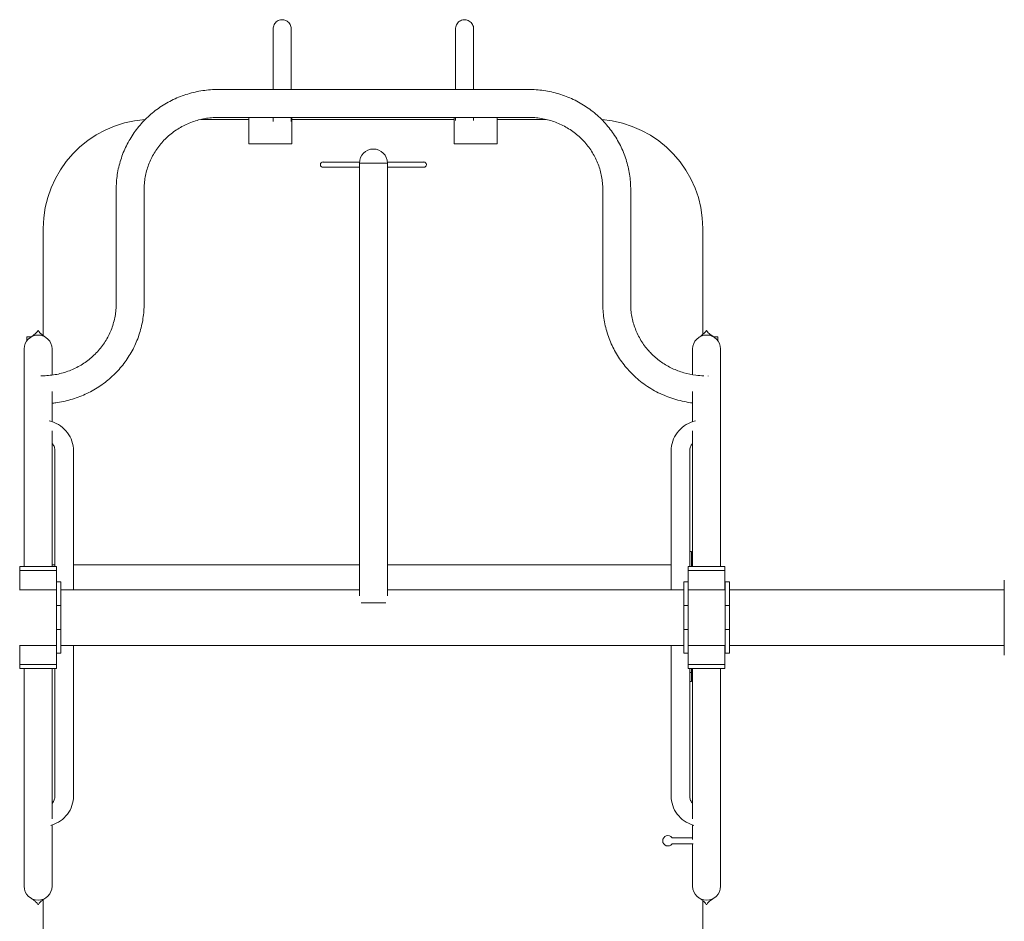
# Model space of a CAD drawing. Units: millimetres. Extents: x 67761.26 to 67771.21, y 32852.53 to 32859.24.
# Drawn here: x 67767.36 to 67768.7, y 32855.11 to 32856.34 of the extents above; entities that cross this region are included whole.
import ezdxf

# ---------------------------------------------------------------- set-up
doc = ezdxf.new("R2010")
doc.units = ezdxf.units.MM
doc.layers.add('top-VIS', color=7, linetype='Continuous', lineweight=20)

msp = doc.modelspace()

# ---------------------------------------------------------------- linework, layer by layer
at = {"layer": 'top-VIS'}
for p, q in [((67767.7011, 32856.3004), (67767.7011, 32856.2495)), ((67767.7256, 32856.3004), (67767.7256, 32856.2495)), ((67767.9501, 32856.2495), (67767.9501, 32856.3004)), ((67767.9746, 32856.2495), (67767.9746, 32856.3004)), ((67768.0499, 32856.2495), (67767.626, 32856.2495)), ((67768.0499, 32856.2114), (67767.626, 32856.2114)), ((67767.6681, 32856.211), (67767.6681, 32856.1755)), ((67767.6681, 32856.211), (67767.6743, 32856.211)), ((67767.6743, 32856.211), (67767.6743, 32856.2114)), ((67767.687, 32856.211), (67767.687, 32856.2114)), ((67767.687, 32856.211), (67767.7011, 32856.211)), ((67767.7011, 32856.2114), (67767.7011, 32856.2056)), ((67767.7256, 32856.2114), (67767.7256, 32856.2056)), ((67767.7256, 32856.211), (67767.7268, 32856.211)), ((67767.7268, 32856.1755), (67767.7268, 32856.211)), ((67767.9479, 32856.1755), (67767.9479, 32856.211)), ((67767.9479, 32856.211), (67767.9501, 32856.211)), ((67767.9501, 32856.2114), (67767.9501, 32856.207)), ((67767.9746, 32856.2114), (67767.9746, 32856.207)), ((67767.9746, 32856.211), (67767.9828, 32856.211)), ((67767.9828, 32856.211), (67767.9828, 32856.2114)), ((67767.9955, 32856.211), (67767.9955, 32856.2114)), ((67767.9955, 32856.211), (67768.0066, 32856.211)), ((67768.0066, 32856.211), (67768.0066, 32856.1755)), ((67767.6681, 32856.2087), (67767.6028, 32856.2087)), ((67767.9479, 32856.2087), (67767.7268, 32856.2087)), ((67768.0731, 32856.2087), (67768.0066, 32856.2087)), ((67767.6681, 32856.1755), (67767.7268, 32856.1755)), ((67768.0066, 32856.1755), (67767.9479, 32856.1755)), ((67767.7692, 32856.1505), (67767.7707, 32856.1505)), ((67767.7707, 32856.1505), (67767.8189, 32856.1505)), ((67767.857, 32856.1491), (67767.8189, 32856.1491)), ((67767.8189, 32856.1491), (67767.8189, 32855.5588)), ((67767.8569, 32856.1505), (67767.9052, 32856.1505)), ((67767.857, 32856.1491), (67767.857, 32855.5588)), ((67767.9052, 32856.1505), (67767.9066, 32856.1505)), ((67767.7707, 32856.1433), (67767.7692, 32856.1433)), ((67767.7707, 32856.1433), (67767.8189, 32856.1433)), ((67767.857, 32856.1433), (67767.9052, 32856.1433)), ((67767.9066, 32856.1433), (67767.9052, 32856.1433)), ((67767.4869, 32856.1133), (67767.4869, 32855.9571)), ((67767.525, 32856.1133), (67767.525, 32855.9571)), ((67768.1509, 32855.9571), (67768.1509, 32856.1133)), ((67768.189, 32855.9571), (67768.189, 32856.1133)), ((67767.3874, 32856.0597), (67767.3874, 32855.9138)), ((67768.2874, 32855.9152), (67768.2874, 32856.0597)), ((67767.3649, 32855.9118), (67767.3649, 32855.9065)), ((67767.3649, 32855.9118), (67767.3705, 32855.9118)), ((67768.308, 32855.9118), (67768.3024, 32855.9118)), ((67768.308, 32855.9118), (67768.308, 32855.9065)), ((67767.3614, 32855.6566), (67767.3614, 32855.8957)), ((67767.3994, 32855.8598), (67767.3994, 32855.8957)), ((67768.2735, 32855.8957), (67768.2735, 32855.8603)), ((67768.3115, 32855.8957), (67768.3115, 32855.6566)), ((67767.3994, 32855.7962), (67767.3994, 32855.8374)), ((67768.2735, 32855.8374), (67768.2735, 32855.7962)), ((67767.3994, 32855.6566), (67767.3994, 32855.7839)), ((67768.2735, 32855.7839), (67768.2735, 32855.6566)), ((67767.4033, 32855.5986), (67767.4033, 32855.7565)), ((67767.4287, 32855.5671), (67767.4287, 32855.7565)), ((67768.2442, 32855.7565), (67768.2442, 32855.5671)), ((67768.2696, 32855.7565), (67768.2696, 32855.5986)), ((67768.2718, 32855.6191), (67768.2696, 32855.6191)), ((67768.2718, 32855.6191), (67768.2718, 32855.6141)), ((67768.2718, 32855.6141), (67768.2718, 32855.5986)), ((67767.3553, 32855.5976), (67767.3553, 32855.5986)), ((67767.4053, 32855.5986), (67767.3553, 32855.5986)), ((67767.3553, 32855.5933), (67767.3553, 32855.5976)), ((67767.3553, 32855.5913), (67767.3553, 32855.5933)), ((67767.4053, 32855.5933), (67767.3553, 32855.5933)), ((67767.3994, 32855.6008), (67767.4033, 32855.6008)), ((67767.4053, 32855.5986), (67767.4053, 32855.5976)), ((67767.4053, 32855.5976), (67767.4053, 32855.5933)), ((67767.4053, 32855.5933), (67767.4053, 32855.5913)), ((67767.4287, 32855.6008), (67767.8189, 32855.6008)), ((67767.857, 32855.6008), (67768.2442, 32855.6008)), ((67768.2676, 32855.5986), (67768.2676, 32855.5976)), ((67768.3176, 32855.5986), (67768.2676, 32855.5986)), ((67768.2676, 32855.5976), (67768.2676, 32855.5933)), ((67768.2676, 32855.5933), (67768.2676, 32855.5913)), ((67768.3176, 32855.5933), (67768.2676, 32855.5933)), ((67768.2718, 32855.6008), (67768.2735, 32855.6008)), ((67768.3176, 32855.5976), (67768.3176, 32855.5986)), ((67768.3176, 32855.5933), (67768.3176, 32855.5976)), ((67768.3176, 32855.5913), (67768.3176, 32855.5933)), ((67767.3553, 32855.573), (67767.3553, 32855.5913)), ((67767.4053, 32855.5913), (67767.4053, 32855.573)), ((67768.2676, 32855.5913), (67768.2676, 32855.573)), ((67768.3176, 32855.573), (67768.3176, 32855.5913)), ((67768.6988, 32855.5802), (67768.6988, 32855.478)), ((67767.4055, 32855.5671), (67767.3552, 32855.5671)), ((67767.3553, 32855.5671), (67767.3553, 32855.573)), ((67767.4053, 32855.573), (67767.4053, 32855.5671)), ((67767.4055, 32855.5779), (67767.4055, 32855.5456)), ((67767.4115, 32855.5779), (67767.4055, 32855.5779)), ((67767.4115, 32855.5456), (67767.4115, 32855.5779)), ((67767.8189, 32855.5671), (67767.4115, 32855.5671)), ((67768.2614, 32855.5671), (67767.857, 32855.5671)), ((67768.2614, 32855.5456), (67768.2614, 32855.5779)), ((67768.2614, 32855.5779), (67768.2674, 32855.5779)), ((67768.2674, 32855.5779), (67768.2674, 32855.5456)), ((67768.3177, 32855.5671), (67768.2674, 32855.5671)), ((67768.2676, 32855.573), (67768.2676, 32855.5671)), ((67768.3176, 32855.5671), (67768.3176, 32855.573)), ((67768.3177, 32855.5779), (67768.3177, 32855.5456)), ((67768.3237, 32855.5779), (67768.3177, 32855.5779)), ((67768.3237, 32855.5456), (67768.3237, 32855.5779)), ((67768.6988, 32855.5671), (67768.3237, 32855.5671)), ((67767.4055, 32855.5456), (67767.4055, 32855.5126)), ((67767.4115, 32855.5456), (67767.4055, 32855.5456)), ((67767.4115, 32855.5126), (67767.4115, 32855.5456)), ((67767.821, 32855.5491), (67767.8549, 32855.5491)), ((67768.2614, 32855.5126), (67768.2614, 32855.5456)), ((67768.2614, 32855.5456), (67768.2674, 32855.5456)), ((67768.2674, 32855.5456), (67768.2674, 32855.5126)), ((67768.3177, 32855.5456), (67768.3177, 32855.5126)), ((67768.3237, 32855.5456), (67768.3177, 32855.5456)), ((67768.3237, 32855.5126), (67768.3237, 32855.5456)), ((67767.4055, 32855.5126), (67767.4055, 32855.4804)), ((67767.4115, 32855.5126), (67767.4055, 32855.5126)), ((67767.4115, 32855.4804), (67767.4115, 32855.5126)), ((67768.2614, 32855.4804), (67768.2614, 32855.5126)), ((67768.2614, 32855.5126), (67768.2674, 32855.5126)), ((67768.2674, 32855.5126), (67768.2674, 32855.4804)), ((67768.3177, 32855.5126), (67768.3177, 32855.4804)), ((67768.3237, 32855.5126), (67768.3177, 32855.5126)), ((67768.3237, 32855.4804), (67768.3237, 32855.5126)), ((67767.4055, 32855.4911), (67767.3552, 32855.4911)), ((67767.3553, 32855.4852), (67767.3553, 32855.4911)), ((67767.3553, 32855.4669), (67767.3553, 32855.4852)), ((67767.4053, 32855.4911), (67767.4053, 32855.4852)), ((67767.4053, 32855.4852), (67767.4053, 32855.4669)), ((67768.2614, 32855.4911), (67767.4115, 32855.4911)), ((67767.4287, 32855.2857), (67767.4287, 32855.4911)), ((67768.2442, 32855.4911), (67768.2442, 32855.2857)), ((67768.3177, 32855.4911), (67768.2674, 32855.4911)), ((67768.2676, 32855.4911), (67768.2676, 32855.4852)), ((67768.2676, 32855.4852), (67768.2676, 32855.4669)), ((67768.3176, 32855.4852), (67768.3176, 32855.4911)), ((67768.3176, 32855.4669), (67768.3176, 32855.4852)), ((67768.6988, 32855.4911), (67768.3237, 32855.4911)), ((67767.4115, 32855.4804), (67767.4055, 32855.4804)), ((67768.2614, 32855.4804), (67768.2674, 32855.4804)), ((67768.3237, 32855.4804), (67768.3177, 32855.4804)), ((67767.3553, 32855.4649), (67767.3553, 32855.4669)), ((67767.3553, 32855.4606), (67767.3553, 32855.4649)), ((67767.4053, 32855.4649), (67767.3553, 32855.4649)), ((67767.3553, 32855.4596), (67767.3553, 32855.4606)), ((67767.4053, 32855.4596), (67767.3553, 32855.4596)), ((67767.4033, 32855.2857), (67767.4033, 32855.4596)), ((67767.4053, 32855.4669), (67767.4053, 32855.4649)), ((67767.4053, 32855.4649), (67767.4053, 32855.4606)), ((67767.4053, 32855.4606), (67767.4053, 32855.4596)), ((67768.2676, 32855.4669), (67768.2676, 32855.4649)), ((67768.2676, 32855.4649), (67768.2676, 32855.4606)), ((67768.3176, 32855.4649), (67768.2676, 32855.4649)), ((67768.2676, 32855.4606), (67768.2676, 32855.4596)), ((67768.3176, 32855.4596), (67768.2676, 32855.4596)), ((67768.2696, 32855.4596), (67768.2696, 32855.2857)), ((67768.2718, 32855.4596), (67768.2718, 32855.4541)), ((67768.3176, 32855.4649), (67768.3176, 32855.4669)), ((67768.3176, 32855.4606), (67768.3176, 32855.4649)), ((67768.3176, 32855.4596), (67768.3176, 32855.4606)), ((67768.2718, 32855.4541), (67768.2696, 32855.4541)), ((67768.2718, 32855.4541), (67768.2718, 32855.4471)), ((67768.2718, 32855.4471), (67768.2718, 32855.4421)), ((67768.2718, 32855.4421), (67768.2696, 32855.4421)), ((67767.3614, 32855.1625), (67767.3614, 32855.4016)), ((67767.3994, 32855.2547), (67767.3994, 32855.4016)), ((67768.2735, 32855.4016), (67768.2735, 32855.2547)), ((67768.3115, 32855.4016), (67768.3115, 32855.1625)), ((67767.3994, 32855.1625), (67767.3994, 32855.246)), ((67768.2735, 32855.246), (67768.2735, 32855.2265)), ((67768.2735, 32855.2288), (67768.2455, 32855.2288)), ((67768.2743, 32855.2204), (67768.2455, 32855.2204)), ((67768.2735, 32855.2204), (67768.2735, 32855.1625)), ((67767.3874, 32855.1444), (67767.3874, 32855.0777)), ((67768.2874, 32855.0767), (67768.2874, 32855.143))]:
    msp.add_line(p, q, dxfattribs=at)
for centre, radius, start, end in [((67767.5364, 32856.0597), 0.149, 93.7936, 180), ((67768.1384, 32856.0597), 0.149, 0, 85.711), ((67767.8379, 32856.1491), 0.0191, 0, 180), ((67767.7692, 32856.1469), 0.00363, 90, 270), ((67767.9066, 32856.1469), 0.00363, 270, 90), ((67768.2398, 32855.2246), 0.00708, 36.5205, 323.4795)]:
    msp.add_arc(centre, radius, start, end, dxfattribs=at)
for centre, major_axis, ratio, start_param, end_param in [((67767.3804, 32855.9026), (0, 0.0181), 0.092731, 0, 0.181782), ((67767.3804, 32855.9026), (0, 0.0181), 0.092731, 6.101403, 6.283185), ((67768.2925, 32855.9026), (0, 0.0181), 0.092731, 0, 0.181788), ((67768.2925, 32855.9026), (0, 0.0181), 0.092731, 6.101398, 6.283185), ((67767.3804, 32855.8957), (-0.019, 0), 0.989577, 4.712389, 6.283185), ((67767.3804, 32855.8957), (-0.019, 0), 0.989577, 3.141593, 4.712389), ((67768.2925, 32855.8957), (0.019, 0), 0.989577, 1.570796, 3.141593), ((67768.2925, 32855.8957), (0.019, 0), 0.989577, 0, 1.570796), ((67768.2955, 32855.84), (0.0008, -0.019), 0.009511, 2.899903, 3.089541), ((67767.3804, 32855.1625), (-0.019, 0), 0.989577, 0, 1.570796), ((67767.3804, 32855.1625), (-0.019, 0), 0.989577, 1.570796, 3.141593), ((67768.2925, 32855.1625), (0.019, 0), 0.989577, 3.141593, 4.712389), ((67768.2925, 32855.1625), (0.019, 0), 0.989577, 4.712389, 6.283185), ((67767.3804, 32855.1556), (0, -0.0181), 0.092731, 6.101402, 6.283185), ((67767.3804, 32855.1556), (0, -0.0181), 0.092731, 0, 0.181782), ((67768.2925, 32855.1556), (0, -0.0181), 0.092731, 6.101403, 6.283185), ((67768.2925, 32855.1556), (0, -0.0181), 0.092731, 0, 0.181782)]:
    msp.add_ellipse(centre, major_axis=major_axis, ratio=ratio, start_param=start_param, end_param=end_param, dxfattribs=at)
for points, knots in [([(67767.7011, 32856.3323), (67767.7011, 32856.3327), (67767.7012, 32856.333), (67767.7013, 32856.3344), (67767.7015, 32856.3355), (67767.7022, 32856.3374), (67767.7027, 32856.3384), (67767.7039, 32856.3401), (67767.7046, 32856.3409), (67767.7062, 32856.3423), (67767.707, 32856.3429), (67767.7089, 32856.3438), (67767.7099, 32856.3441), (67767.712, 32856.3445), (67767.713, 32856.3446), (67767.7151, 32856.3445), (67767.7162, 32856.3443), (67767.7181, 32856.3437), (67767.7191, 32856.3432), (67767.7209, 32856.3421), (67767.7217, 32856.3414), (67767.7231, 32856.3399), (67767.7237, 32856.339), (67767.7247, 32856.3372), (67767.7251, 32856.3362), (67767.7255, 32856.3345), (67767.7256, 32856.3339), (67767.7256, 32856.3329), (67767.7256, 32856.3326), (67767.7256, 32856.3323)], [0, 0, 0, 0, 1.065516, 1.065516, 4.198172, 4.198172, 7.330824, 7.330824, 10.46346, 10.46346, 13.59608, 13.59608, 16.728691, 16.728691, 19.861305, 19.861305, 22.993933, 22.993933, 26.126577, 26.126577, 29.259234, 29.259234, 32.391767, 32.391767, 35.535119, 35.535119, 37.499728, 37.499728, 38.387315, 38.387315, 38.387315, 38.387315]), ([(67767.7011, 32856.3004), (67767.7011, 32856.3026), (67767.7011, 32856.3047), (67767.7011, 32856.3088), (67767.7011, 32856.3107), (67767.7011, 32856.3143), (67767.7011, 32856.316), (67767.7011, 32856.3191), (67767.7011, 32856.3206), (67767.7011, 32856.3232), (67767.7011, 32856.3244), (67767.7011, 32856.3266), (67767.7011, 32856.3276), (67767.7011, 32856.3292), (67767.7011, 32856.3299), (67767.7011, 32856.3311), (67767.7011, 32856.3315), (67767.7011, 32856.3321), (67767.7011, 32856.3323), (67767.7011, 32856.3323), (67767.7011, 32856.3323), (67767.7011, 32856.3323)], [0, 0, 0, 0, 9.68448, 9.68448, 19.363423, 19.363423, 29.042373, 29.042373, 38.721323, 38.721323, 48.400273, 48.400273, 58.079223, 58.079223, 67.758173, 67.758173, 77.437123, 77.437123, 87.116073, 87.116073, 88.527707, 88.527707, 88.527707, 88.527707]), ([(67767.7256, 32856.3323), (67767.7256, 32856.3322), (67767.7256, 32856.3322), (67767.7256, 32856.3319), (67767.7256, 32856.3315), (67767.7256, 32856.3305), (67767.7256, 32856.3299), (67767.7256, 32856.3285), (67767.7256, 32856.3276), (67767.7256, 32856.3256), (67767.7256, 32856.3245), (67767.7256, 32856.322), (67767.7256, 32856.3206), (67767.7256, 32856.3176), (67767.7256, 32856.316), (67767.7256, 32856.3126), (67767.7256, 32856.3107), (67767.7256, 32856.307), (67767.7256, 32856.3051), (67767.7256, 32856.3024), (67767.7256, 32856.3018), (67767.7256, 32856.3009), (67767.7256, 32856.3006), (67767.7256, 32856.3004)], [0, 0, 0, 0, 7.769193, 7.769193, 17.448143, 17.448143, 27.127093, 27.127093, 36.806043, 36.806043, 46.484993, 46.484993, 56.163942, 56.163942, 65.842892, 65.842892, 75.522583, 75.522583, 84.529248, 84.529248, 87.529494, 87.529494, 88.529503, 88.529503, 88.529503, 88.529503]), ([(67767.9501, 32856.3323), (67767.9501, 32856.3326), (67767.9501, 32856.3329), (67767.9502, 32856.3343), (67767.9504, 32856.3353), (67767.9511, 32856.3373), (67767.9516, 32856.3382), (67767.9528, 32856.34), (67767.9534, 32856.3408), (67767.955, 32856.3422), (67767.9559, 32856.3428), (67767.9577, 32856.3437), (67767.9587, 32856.3441), (67767.9608, 32856.3445), (67767.9618, 32856.3446), (67767.9639, 32856.3445), (67767.965, 32856.3443), (67767.967, 32856.3437), (67767.9679, 32856.3433), (67767.9697, 32856.3422), (67767.9705, 32856.3415), (67767.972, 32856.34), (67767.9726, 32856.3392), (67767.9736, 32856.3373), (67767.974, 32856.3363), (67767.9744, 32856.3348), (67767.9745, 32856.3343), (67767.9746, 32856.3333), (67767.9746, 32856.3328), (67767.9746, 32856.3323)], [0, 0, 0, 0, 0.887587, 0.887587, 4.037843, 4.037843, 7.17029, 7.17029, 10.302949, 10.302949, 13.435601, 13.435601, 16.568239, 16.568239, 19.70086, 19.70086, 22.833472, 22.833472, 25.966085, 25.966085, 29.098711, 29.098711, 32.231354, 32.231354, 35.364008, 35.364008, 36.864338, 36.864338, 38.387783, 38.387783, 38.387783, 38.387783]), ([(67767.9501, 32856.3004), (67767.9501, 32856.3026), (67767.9501, 32856.3047), (67767.9501, 32856.3088), (67767.9501, 32856.3107), (67767.9501, 32856.3143), (67767.9501, 32856.316), (67767.9501, 32856.3191), (67767.9501, 32856.3206), (67767.9501, 32856.3232), (67767.9501, 32856.3244), (67767.9501, 32856.3266), (67767.9501, 32856.3276), (67767.9501, 32856.3292), (67767.9501, 32856.3299), (67767.9501, 32856.3311), (67767.9501, 32856.3315), (67767.9501, 32856.3321), (67767.9501, 32856.3323), (67767.9501, 32856.3323), (67767.9501, 32856.3323), (67767.9501, 32856.3323), (67767.9501, 32856.3323), (67767.9501, 32856.3323), (67767.9501, 32856.3323), (67767.9501, 32856.3323), (67767.9501, 32856.3323), (67767.9501, 32856.3323), (67767.9501, 32856.3323), (67767.9501, 32856.3323), (67767.9501, 32856.3323), (67767.9501, 32856.3323), (67767.9501, 32856.3323), (67767.9501, 32856.3323), (67767.9501, 32856.3323), (67767.9501, 32856.3323)], [0, 0, 0, 0, 9.68448, 9.68448, 19.363423, 19.363423, 29.042373, 29.042373, 38.721323, 38.721323, 48.400273, 48.400273, 58.079223, 58.079223, 67.758173, 67.758173, 77.437123, 77.437123, 87.116073, 87.116073, 88.324924, 88.324924, 88.438252, 88.438252, 88.498728, 88.498728, 88.513847, 88.513847, 88.521407, 88.521407, 88.525187, 88.525187, 88.527076, 88.527076, 88.527549, 88.527549, 88.527549, 88.527549]), ([(67767.9746, 32856.3323), (67767.9746, 32856.3323), (67767.9746, 32856.3323), (67767.9746, 32856.3323), (67767.9746, 32856.3323), (67767.9746, 32856.3323), (67767.9746, 32856.3323), (67767.9746, 32856.3323), (67767.9746, 32856.3323), (67767.9746, 32856.3323), (67767.9746, 32856.3323), (67767.9746, 32856.3323), (67767.9746, 32856.3323), (67767.9746, 32856.3323), (67767.9746, 32856.3323), (67767.9746, 32856.3323), (67767.9746, 32856.3323), (67767.9746, 32856.3323), (67767.9746, 32856.3323), (67767.9746, 32856.3322), (67767.9746, 32856.3322), (67767.9746, 32856.3319), (67767.9746, 32856.3315), (67767.9746, 32856.3305), (67767.9746, 32856.3299), (67767.9746, 32856.3285), (67767.9746, 32856.3276), (67767.9746, 32856.3256), (67767.9746, 32856.3245), (67767.9746, 32856.322), (67767.9746, 32856.3206), (67767.9746, 32856.3176), (67767.9746, 32856.316), (67767.9746, 32856.3126), (67767.9746, 32856.3107), (67767.9746, 32856.307), (67767.9746, 32856.3051), (67767.9746, 32856.3024), (67767.9746, 32856.3018), (67767.9746, 32856.3009), (67767.9746, 32856.3006), (67767.9746, 32856.3004)], [0, 0, 0, 0, 0.000049, 0.000049, 0.000244, 0.000244, 0.000635, 0.000635, 0.001416, 0.001416, 0.002979, 0.002979, 0.018922, 0.018922, 0.061438, 0.061438, 0.514946, 0.514946, 2.93378, 2.93378, 7.770151, 7.770151, 17.449101, 17.449101, 27.128051, 27.128051, 36.807001, 36.807001, 46.48595, 46.48595, 56.1649, 56.1649, 65.843849, 65.843849, 75.523541, 75.523541, 84.530206, 84.530206, 87.530452, 87.530452, 88.530461, 88.530461, 88.530461, 88.530461]), ([(67767.4869, 32856.1133), (67767.4869, 32856.1166), (67767.4871, 32856.1198), (67767.4876, 32856.1265), (67767.4879, 32856.13), (67767.489, 32856.1368), (67767.4896, 32856.1402), (67767.4912, 32856.1469), (67767.4921, 32856.1502), (67767.4942, 32856.1568), (67767.4953, 32856.16), (67767.4979, 32856.1665), (67767.4993, 32856.1696), (67767.5024, 32856.1758), (67767.5041, 32856.1789), (67767.5076, 32856.1848), (67767.5095, 32856.1877), (67767.5135, 32856.1934), (67767.5156, 32856.1962), (67767.52, 32856.2015), (67767.5223, 32856.2041), (67767.5271, 32856.2091), (67767.5297, 32856.2115), (67767.5348, 32856.2162), (67767.5375, 32856.2184), (67767.5431, 32856.2227), (67767.5459, 32856.2247), (67767.5518, 32856.2285), (67767.5548, 32856.2303), (67767.5609, 32856.2337), (67767.5641, 32856.2353), (67767.5704, 32856.2382), (67767.5737, 32856.2395), (67767.5803, 32856.2419), (67767.5836, 32856.243), (67767.5904, 32856.245), (67767.5938, 32856.2458), (67767.6007, 32856.2472), (67767.6042, 32856.2478), (67767.6111, 32856.2487), (67767.6146, 32856.2491), (67767.6208, 32856.2494), (67767.6234, 32856.2495), (67767.626, 32856.2495)], [0, 0, 0, 0, 10.006556, 10.006556, 20.523946, 20.523946, 31.041413, 31.041413, 41.560017, 41.560017, 52.080297, 52.080297, 62.602739, 62.602739, 73.127759, 73.127759, 83.655701, 83.655701, 94.186821, 94.186821, 104.721288, 104.721288, 115.259183, 115.259183, 125.800503, 125.800503, 136.345164, 136.345164, 146.893009, 146.893009, 157.443816, 157.443816, 167.997309, 167.997309, 178.553164, 178.553164, 189.111019, 189.111019, 199.670484, 199.670484, 210.231146, 210.231146, 218.055647, 218.055647, 218.055647, 218.055647]), ([(67768.0499, 32856.2495), (67768.0533, 32856.2495), (67768.0566, 32856.2493), (67768.0634, 32856.2489), (67768.0669, 32856.2485), (67768.0739, 32856.2475), (67768.0774, 32856.2468), (67768.0842, 32856.2453), (67768.0876, 32856.2444), (67768.0944, 32856.2424), (67768.0977, 32856.2412), (67768.1042, 32856.2387), (67768.1075, 32856.2373), (67768.1138, 32856.2343), (67768.1169, 32856.2327), (67768.123, 32856.2292), (67768.126, 32856.2273), (67768.1318, 32856.2234), (67768.1346, 32856.2214), (67768.1401, 32856.217), (67768.1427, 32856.2148), (67768.1478, 32856.21), (67768.1503, 32856.2076), (67768.1551, 32856.2025), (67768.1573, 32856.1998), (67768.1617, 32856.1944), (67768.1637, 32856.1916), (67768.1676, 32856.1859), (67768.1695, 32856.1829), (67768.1729, 32856.1769), (67768.1745, 32856.1738), (67768.1775, 32856.1676), (67768.1788, 32856.1644), (67768.1813, 32856.158), (67768.1824, 32856.1547), (67768.1844, 32856.1481), (67768.1853, 32856.1447), (67768.1867, 32856.138), (67768.1873, 32856.1346), (67768.1882, 32856.1278), (67768.1886, 32856.1243), (67768.1889, 32856.1184), (67768.189, 32856.1158), (67768.189, 32856.1133)], [0, 0, 0, 0, 10.006445, 10.006445, 20.568687, 20.568687, 31.129994, 31.129994, 41.690446, 41.690446, 52.249616, 52.249616, 62.807094, 62.807094, 73.362494, 73.362494, 83.915461, 83.915461, 94.465681, 94.465681, 105.012885, 105.012885, 115.556866, 115.556866, 126.097481, 126.097481, 136.634661, 136.634661, 147.16842, 147.16842, 157.698858, 157.698858, 168.226162, 168.226162, 178.750609, 178.750609, 189.272557, 189.272557, 199.792441, 199.792441, 210.310759, 210.310759, 218.055632, 218.055632, 218.055632, 218.055632]), ([(67767.626, 32856.2114), (67767.623, 32856.2114), (67767.62, 32856.2112), (67767.614, 32856.2107), (67767.6111, 32856.2103), (67767.6052, 32856.2093), (67767.6023, 32856.2087), (67767.5965, 32856.2071), (67767.5937, 32856.2062), (67767.5881, 32856.2042), (67767.5853, 32856.2031), (67767.5799, 32856.2006), (67767.5773, 32856.1992), (67767.5721, 32856.1963), (67767.5696, 32856.1947), (67767.5647, 32856.1913), (67767.5624, 32856.1895), (67767.5579, 32856.1857), (67767.5557, 32856.1837), (67767.5515, 32856.1796), (67767.5495, 32856.1774), (67767.5458, 32856.1729), (67767.544, 32856.1705), (67767.5406, 32856.1657), (67767.5391, 32856.1632), (67767.5362, 32856.1581), (67767.5348, 32856.1555), (67767.5324, 32856.1502), (67767.5313, 32856.1475), (67767.5294, 32856.142), (67767.5286, 32856.1392), (67767.5272, 32856.1335), (67767.5266, 32856.1307), (67767.5257, 32856.1249), (67767.5254, 32856.122), (67767.5251, 32856.1172), (67767.525, 32856.1152), (67767.525, 32856.1133)], [0, 0, 0, 0, 8.971467, 8.971467, 17.937102, 17.937102, 26.903644, 26.903644, 35.871975, 35.871975, 44.842967, 44.842967, 53.817455, 53.817455, 62.796225, 62.796225, 71.779987, 71.779987, 80.769352, 80.769352, 89.7648, 89.7648, 98.766648, 98.766648, 107.775017, 107.775017, 116.789806, 116.789806, 125.810668, 125.810668, 134.837004, 134.837004, 143.867968, 143.867968, 152.902493, 152.902493, 158.951153, 158.951153, 158.951153, 158.951153]), ([(67768.1509, 32856.1133), (67768.1509, 32856.1162), (67768.1507, 32856.1191), (67768.1502, 32856.1249), (67768.1498, 32856.1278), (67768.1487, 32856.1335), (67768.1481, 32856.1364), (67768.1465, 32856.142), (67768.1456, 32856.1448), (67768.1435, 32856.1502), (67768.1423, 32856.1529), (67768.1397, 32856.1582), (67768.1383, 32856.1607), (67768.1353, 32856.1657), (67768.1336, 32856.1682), (67768.1301, 32856.1729), (67768.1283, 32856.1752), (67768.1244, 32856.1796), (67768.1223, 32856.1817), (67768.118, 32856.1858), (67768.1158, 32856.1877), (67768.1111, 32856.1914), (67768.1087, 32856.1931), (67768.1037, 32856.1963), (67768.1012, 32856.1978), (67768.0959, 32856.2006), (67768.0932, 32856.2019), (67768.0877, 32856.2043), (67768.085, 32856.2053), (67768.0793, 32856.2072), (67768.0764, 32856.208), (67768.0706, 32856.2093), (67768.0677, 32856.2099), (67768.0617, 32856.2107), (67768.0588, 32856.211), (67768.0538, 32856.2113), (67768.0519, 32856.2114), (67768.0499, 32856.2114)], [0, 0, 0, 0, 9.043795, 9.043795, 18.081423, 18.081423, 27.117652, 27.117652, 36.15114, 36.15114, 45.18069, 45.18069, 54.205302, 54.205302, 63.224207, 63.224207, 72.236888, 72.236888, 81.243081, 81.243081, 90.242759, 90.242759, 99.236115, 99.236115, 108.223526, 108.223526, 117.20552, 117.20552, 126.18275, 126.18275, 135.155954, 135.155954, 144.12594, 144.12594, 153.09356, 153.09356, 158.951082, 158.951082, 158.951082, 158.951082]), ([(67767.3839, 32855.8589), (67767.386, 32855.8589), (67767.3881, 32855.8589), (67767.3932, 32855.8591), (67767.3962, 32855.8594), (67767.4021, 32855.8602), (67767.4051, 32855.8607), (67767.4109, 32855.8619), (67767.4138, 32855.8627), (67767.4195, 32855.8645), (67767.4223, 32855.8655), (67767.4278, 32855.8677), (67767.4305, 32855.869), (67767.4358, 32855.8717), (67767.4384, 32855.8732), (67767.4434, 32855.8763), (67767.4458, 32855.878), (67767.4505, 32855.8816), (67767.4528, 32855.8835), (67767.4572, 32855.8875), (67767.4593, 32855.8896), (67767.4633, 32855.8939), (67767.4652, 32855.8962), (67767.4687, 32855.9008), (67767.4704, 32855.9032), (67767.4735, 32855.9082), (67767.475, 32855.9107), (67767.4777, 32855.916), (67767.4789, 32855.9186), (67767.4811, 32855.924), (67767.482, 32855.9268), (67767.4837, 32855.9324), (67767.4844, 32855.9352), (67767.4856, 32855.9409), (67767.486, 32855.9438), (67767.4867, 32855.9496), (67767.4869, 32855.9525), (67767.4869, 32855.956), (67767.4869, 32855.9566), (67767.4869, 32855.9571)], [2.637865, 2.637865, 2.637865, 2.637865, 8.977154, 8.977154, 17.948246, 17.948246, 26.919781, 26.919781, 35.892645, 35.892645, 44.867719, 44.867719, 53.845858, 53.845858, 62.827874, 62.827874, 71.814517, 71.814517, 80.806453, 80.806453, 89.804232, 89.804232, 98.808259, 98.808259, 107.818762, 107.818762, 116.835758, 116.835758, 125.85903, 125.85903, 134.888112, 134.888112, 143.922288, 143.922288, 152.960605, 152.960605, 162.001906, 162.001906, 163.773447, 163.773447, 163.773447, 163.773447]), ([(67767.525, 32855.9571), (67767.525, 32855.9538), (67767.5249, 32855.9506), (67767.5244, 32855.9439), (67767.524, 32855.9404), (67767.523, 32855.9336), (67767.5223, 32855.9302), (67767.5208, 32855.9235), (67767.5199, 32855.9202), (67767.5178, 32855.9136), (67767.5166, 32855.9103), (67767.514, 32855.9039), (67767.5126, 32855.9008), (67767.5096, 32855.8946), (67767.5079, 32855.8915), (67767.5044, 32855.8856), (67767.5025, 32855.8827), (67767.4985, 32855.877), (67767.4964, 32855.8742), (67767.492, 32855.8689), (67767.4897, 32855.8663), (67767.4848, 32855.8612), (67767.4823, 32855.8588), (67767.4771, 32855.8542), (67767.4744, 32855.8519), (67767.4689, 32855.8477), (67767.466, 32855.8457), (67767.4602, 32855.8418), (67767.4572, 32855.84), (67767.451, 32855.8367), (67767.4479, 32855.8351), (67767.4415, 32855.8322), (67767.4383, 32855.8308), (67767.4317, 32855.8284), (67767.4283, 32855.8273), (67767.4216, 32855.8254), (67767.4182, 32855.8245), (67767.4113, 32855.8231), (67767.4078, 32855.8225), (67767.4027, 32855.8218), (67767.401, 32855.8216), (67767.3994, 32855.8215)], [0, 0, 0, 0, 10.006544, 10.006544, 20.528679, 20.528679, 31.050885, 31.050885, 41.574228, 41.574228, 52.099244, 52.099244, 62.626419, 62.626419, 73.15617, 73.15617, 83.688839, 83.688839, 94.224683, 94.224683, 104.763871, 104.763871, 115.306485, 115.306485, 125.852522, 125.852522, 136.401897, 136.401897, 146.954454, 146.954454, 157.509974, 157.509974, 168.068179, 168.068179, 178.628747, 178.628747, 189.191316, 189.191316, 199.755498, 199.755498, 204.725379, 204.725379, 204.725379, 204.725379]), ([(67768.1918, 32855.8607), (67768.1894, 32855.863), (67768.1871, 32855.8654), (67768.1826, 32855.8704), (67768.1804, 32855.8731), (67768.1762, 32855.8787), (67768.1742, 32855.8815), (67768.1705, 32855.8873), (67768.1687, 32855.8903), (67768.1654, 32855.8964), (67768.1639, 32855.8995), (67768.1611, 32855.9058), (67768.1598, 32855.9091), (67768.1575, 32855.9156), (67768.1564, 32855.9189), (67768.1546, 32855.9255), (67768.1538, 32855.9289), (67768.1526, 32855.9357), (67768.1521, 32855.9391), (67768.1513, 32855.9459), (67768.1511, 32855.9494), (67768.1509, 32855.9542), (67768.1509, 32855.9557), (67768.1509, 32855.9571)], [0, 0, 0, 0, 10.006499, 10.006499, 20.546444, 20.546444, 31.082534, 31.082534, 41.615225, 41.615225, 52.144644, 52.144644, 62.671009, 62.671009, 73.194621, 73.194621, 83.715864, 83.715864, 94.235195, 94.235195, 104.753128, 104.753128, 109.163027, 109.163027, 109.163027, 109.163027]), ([(67768.189, 32855.9571), (67768.189, 32855.9542), (67768.1891, 32855.9513), (67768.1896, 32855.9455), (67768.19, 32855.9426), (67768.1911, 32855.9369), (67768.1918, 32855.934), (67768.1933, 32855.9284), (67768.1943, 32855.9256), (67768.1964, 32855.9202), (67768.1975, 32855.9175), (67768.2001, 32855.9123), (67768.2015, 32855.9097), (67768.2046, 32855.9047), (67768.2062, 32855.9022), (67768.2097, 32855.8975), (67768.2116, 32855.8952), (67768.2151, 32855.8913), (67768.2167, 32855.8896), (67768.2184, 32855.8879)], [0, 0, 0, 0, 9.043795, 9.043795, 18.081423, 18.081423, 27.117653, 27.117653, 36.15114, 36.15114, 45.18069, 45.18069, 54.205302, 54.205302, 63.224207, 63.224207, 72.236888, 72.236888, 79.379566, 79.379566, 79.379566, 79.379566]), ([(67767.3699, 32855.9114), (67767.3708, 32855.912), (67767.3716, 32855.9125), (67767.3742, 32855.9144), (67767.3759, 32855.9157), (67767.3784, 32855.9181), (67767.3795, 32855.9192), (67767.3801, 32855.9204)], [0.301804, 0.301804, 0.301804, 0.301804, 10.000353, 10.000353, 31.403795, 31.403795, 49.7511, 49.7511, 49.7511, 49.7511]), ([(67767.3807, 32855.9204), (67767.381, 32855.9198), (67767.3814, 32855.9192), (67767.3824, 32855.918), (67767.3831, 32855.9173), (67767.3847, 32855.9158), (67767.3858, 32855.915), (67767.3881, 32855.9132), (67767.3894, 32855.9123), (67767.3908, 32855.9114)], [0, 0, 0, 0, 9.076244, 9.076244, 19.899064, 19.899064, 33.867433, 33.867433, 49.557563, 49.557563, 49.557563, 49.557563]), ([(67768.2821, 32855.9114), (67768.2829, 32855.9119), (67768.2838, 32855.9125), (67768.2864, 32855.9144), (67768.288, 32855.9157), (67768.2906, 32855.9181), (67768.2916, 32855.9192), (67768.2922, 32855.9204)], [0.201669, 0.201669, 0.201669, 0.201669, 10.000355, 10.000355, 31.408195, 31.408195, 49.750872, 49.750872, 49.750872, 49.750872]), ([(67768.2928, 32855.9204), (67768.2931, 32855.9198), (67768.2935, 32855.9192), (67768.2946, 32855.918), (67768.2952, 32855.9173), (67768.2969, 32855.9158), (67768.2979, 32855.915), (67768.3003, 32855.9132), (67768.3016, 32855.9123), (67768.303, 32855.9114)], [0, 0, 0, 0, 9.077366, 9.077366, 19.899729, 19.899729, 33.873282, 33.873282, 49.444521, 49.444521, 49.444521, 49.444521]), ([(67768.289, 32855.8589), (67768.2853, 32855.859), (67768.2816, 32855.8592), (67768.2723, 32855.8603), (67768.2667, 32855.8615), (67768.2559, 32855.8646), (67768.2507, 32855.8666), (67768.2406, 32855.8714), (67768.2357, 32855.8742), (67768.2266, 32855.8805), (67768.2223, 32855.8841), (67768.2184, 32855.8879)], [1.5829665, 1.5829665, 1.5829665, 1.5829665, 1.6928135, 1.6928135, 1.858533, 1.858533, 2.0242525, 2.0242525, 2.1899719, 2.1899719, 2.3556914, 2.3556914, 2.3556914, 2.3556914]), ([(67768.2735, 32855.8218), (67768.2735, 32855.8218), (67768.2734, 32855.8218), (67768.2657, 32855.8228), (67768.2581, 32855.8243), (67768.2434, 32855.8286), (67768.2362, 32855.8313), (67768.2223, 32855.8379), (67768.2157, 32855.8417), (67768.2031, 32855.8505), (67768.1972, 32855.8553), (67768.1918, 32855.8607)], [1.6913159, 1.6913159, 1.6913159, 1.6913159, 1.6928282, 1.6928282, 1.8585624, 1.8585624, 2.0242967, 2.0242967, 2.1900309, 2.1900309, 2.3557651, 2.3557651, 2.3557651, 2.3557651]), ([(67767.4287, 32855.7565), (67767.4287, 32855.761), (67767.428, 32855.7654), (67767.4252, 32855.7738), (67767.4231, 32855.7777), (67767.4178, 32855.7848), (67767.4146, 32855.7879), (67767.4073, 32855.793), (67767.4033, 32855.795), (67767.3979, 32855.7967), (67767.3967, 32855.797), (67767.3955, 32855.7973)], [0, 0, 0, 0, 0.314335, 0.314335, 0.62867, 0.62867, 0.943005, 0.943005, 1.25734, 1.25734, 1.345745, 1.345745, 1.345745, 1.345745]), ([(67768.2774, 32855.7973), (67768.2762, 32855.797), (67768.275, 32855.7967), (67768.2696, 32855.795), (67768.2656, 32855.793), (67768.2583, 32855.7879), (67768.2551, 32855.7848), (67768.2498, 32855.7777), (67768.2477, 32855.7738), (67768.2449, 32855.7654), (67768.2442, 32855.761), (67768.2442, 32855.7565)], [1.795848, 1.795848, 1.795848, 1.795848, 1.884253, 1.884253, 2.198588, 2.198588, 2.512923, 2.512923, 2.827257, 2.827257, 3.141592, 3.141592, 3.141592, 3.141592]), ([(67767.4033, 32855.7565), (67767.4033, 32855.7582), (67767.4031, 32855.7599), (67767.402, 32855.7631), (67767.4012, 32855.7646), (67767.3999, 32855.7663), (67767.3996, 32855.7667), (67767.3994, 32855.767)], [0.0000004, 0.0000004, 0.0000004, 0.0000004, 0.3143353, 0.3143353, 0.6286702, 0.6286702, 0.7025476, 0.7025476, 0.7025476, 0.7025476]), ([(67768.2735, 32855.767), (67768.2733, 32855.7668), (67768.2732, 32855.7665), (67768.2719, 32855.7649), (67768.2711, 32855.7634), (67768.2699, 32855.7602), (67768.2696, 32855.7586), (67768.2696, 32855.7568), (67768.2696, 32855.7567), (67768.2696, 32855.7565)], [2.4390451, 2.4390451, 2.4390451, 2.4390451, 2.4908134, 2.4908134, 2.8051483, 2.8051483, 3.1194833, 3.1194833, 3.1415923, 3.1415923, 3.1415923, 3.1415923]), ([(67767.3614, 32855.5986), (67767.3614, 32855.6009), (67767.3614, 32855.6031), (67767.3614, 32855.6081), (67767.3614, 32855.6107), (67767.3614, 32855.6159), (67767.3614, 32855.6184), (67767.3614, 32855.6232), (67767.3614, 32855.6256), (67767.3614, 32855.63), (67767.3614, 32855.6321), (67767.3614, 32855.6361), (67767.3614, 32855.638), (67767.3614, 32855.6416), (67767.3614, 32855.6432), (67767.3614, 32855.6463), (67767.3614, 32855.6478), (67767.3614, 32855.6504), (67767.3614, 32855.6516), (67767.3614, 32855.6537), (67767.3614, 32855.6546), (67767.3614, 32855.6559), (67767.3614, 32855.6562), (67767.3614, 32855.6566)], [73.348013, 73.348013, 73.348013, 73.348013, 81.398461, 81.398461, 91.597154, 91.597154, 101.795847, 101.795847, 111.99454, 111.99454, 122.193233, 122.193233, 132.391926, 132.391926, 142.590619, 142.590619, 152.789312, 152.789312, 162.988005, 162.988005, 173.186698, 173.186698, 178.551347, 178.551347, 178.551347, 178.551347]), ([(67767.3994, 32855.6566), (67767.3994, 32855.6559), (67767.3994, 32855.6552), (67767.3994, 32855.6533), (67767.3994, 32855.6523), (67767.3994, 32855.6499), (67767.3994, 32855.6486), (67767.3994, 32855.6458), (67767.3994, 32855.6443), (67767.3994, 32855.6409), (67767.3994, 32855.6392), (67767.3994, 32855.6354), (67767.3994, 32855.6334), (67767.3994, 32855.6292), (67767.3994, 32855.627), (67767.3994, 32855.6224), (67767.3994, 32855.62), (67767.3994, 32855.615), (67767.3994, 32855.6124), (67767.3994, 32855.6071), (67767.3994, 32855.6043), (67767.3994, 32855.6006), (67767.3994, 32855.5996), (67767.3994, 32855.5986)], [0, 0, 0, 0, 10.007416, 10.007416, 20.206304, 20.206304, 30.404996, 30.404996, 40.603689, 40.603689, 50.802382, 50.802382, 61.001075, 61.001075, 71.199768, 71.199768, 81.398461, 81.398461, 91.597154, 91.597154, 101.795847, 101.795847, 105.202871, 105.202871, 105.202871, 105.202871]), ([(67768.2735, 32855.5986), (67768.2735, 32855.6009), (67768.2735, 32855.6031), (67768.2735, 32855.6081), (67768.2735, 32855.6107), (67768.2735, 32855.6159), (67768.2735, 32855.6184), (67768.2735, 32855.6232), (67768.2735, 32855.6256), (67768.2735, 32855.63), (67768.2735, 32855.6321), (67768.2735, 32855.6361), (67768.2735, 32855.638), (67768.2735, 32855.6416), (67768.2735, 32855.6432), (67768.2735, 32855.6463), (67768.2735, 32855.6478), (67768.2735, 32855.6504), (67768.2735, 32855.6516), (67768.2735, 32855.6537), (67768.2735, 32855.6546), (67768.2735, 32855.6559), (67768.2735, 32855.6562), (67768.2735, 32855.6566)], [73.348013, 73.348013, 73.348013, 73.348013, 81.398461, 81.398461, 91.597154, 91.597154, 101.795847, 101.795847, 111.99454, 111.99454, 122.193233, 122.193233, 132.391926, 132.391926, 142.590619, 142.590619, 152.789312, 152.789312, 162.988005, 162.988005, 173.186698, 173.186698, 178.551347, 178.551347, 178.551347, 178.551347]), ([(67768.3115, 32855.6566), (67768.3115, 32855.6559), (67768.3115, 32855.6552), (67768.3115, 32855.6533), (67768.3115, 32855.6523), (67768.3115, 32855.6499), (67768.3115, 32855.6486), (67768.3115, 32855.6458), (67768.3115, 32855.6443), (67768.3115, 32855.6409), (67768.3115, 32855.6392), (67768.3115, 32855.6354), (67768.3115, 32855.6334), (67768.3115, 32855.6292), (67768.3115, 32855.627), (67768.3115, 32855.6224), (67768.3115, 32855.62), (67768.3115, 32855.615), (67768.3115, 32855.6124), (67768.3115, 32855.6071), (67768.3115, 32855.6043), (67768.3115, 32855.6006), (67768.3115, 32855.5996), (67768.3115, 32855.5986)], [0, 0, 0, 0, 10.007416, 10.007416, 20.206304, 20.206304, 30.404996, 30.404996, 40.603689, 40.603689, 50.802382, 50.802382, 61.001075, 61.001075, 71.199768, 71.199768, 81.398461, 81.398461, 91.597154, 91.597154, 101.795847, 101.795847, 105.202871, 105.202871, 105.202871, 105.202871]), ([(67767.3614, 32855.4016), (67767.3614, 32855.4023), (67767.3614, 32855.4031), (67767.3614, 32855.4049), (67767.3614, 32855.4059), (67767.3614, 32855.4083), (67767.3614, 32855.4096), (67767.3614, 32855.4124), (67767.3614, 32855.414), (67767.3614, 32855.4173), (67767.3614, 32855.419), (67767.3614, 32855.4228), (67767.3614, 32855.4248), (67767.3614, 32855.429), (67767.3614, 32855.4312), (67767.3614, 32855.4358), (67767.3614, 32855.4382), (67767.3614, 32855.4432), (67767.3614, 32855.4458), (67767.3614, 32855.4511), (67767.3614, 32855.4539), (67767.3614, 32855.4577), (67767.3614, 32855.4586), (67767.3614, 32855.4596)], [0, 0, 0, 0, 10.007416, 10.007416, 20.206304, 20.206304, 30.404996, 30.404996, 40.603689, 40.603689, 50.802382, 50.802382, 61.001075, 61.001075, 71.199768, 71.199768, 81.398461, 81.398461, 91.597154, 91.597154, 101.795847, 101.795847, 105.202871, 105.202871, 105.202871, 105.202871]), ([(67767.3994, 32855.4596), (67767.3994, 32855.4573), (67767.3994, 32855.4551), (67767.3994, 32855.4502), (67767.3994, 32855.4475), (67767.3994, 32855.4423), (67767.3994, 32855.4398), (67767.3994, 32855.435), (67767.3994, 32855.4327), (67767.3994, 32855.4282), (67767.3994, 32855.4261), (67767.3994, 32855.4221), (67767.3994, 32855.4202), (67767.3994, 32855.4166), (67767.3994, 32855.415), (67767.3994, 32855.4119), (67767.3994, 32855.4104), (67767.3994, 32855.4078), (67767.3994, 32855.4066), (67767.3994, 32855.4045), (67767.3994, 32855.4036), (67767.3994, 32855.4024), (67767.3994, 32855.402), (67767.3994, 32855.4016)], [73.348013, 73.348013, 73.348013, 73.348013, 81.398461, 81.398461, 91.597154, 91.597154, 101.795847, 101.795847, 111.99454, 111.99454, 122.193233, 122.193233, 132.391926, 132.391926, 142.590619, 142.590619, 152.789312, 152.789312, 162.988005, 162.988005, 173.186698, 173.186698, 178.551347, 178.551347, 178.551347, 178.551347]), ([(67768.2735, 32855.4016), (67768.2735, 32855.4023), (67768.2735, 32855.4031), (67768.2735, 32855.4049), (67768.2735, 32855.4059), (67768.2735, 32855.4083), (67768.2735, 32855.4096), (67768.2735, 32855.4124), (67768.2735, 32855.414), (67768.2735, 32855.4173), (67768.2735, 32855.419), (67768.2735, 32855.4228), (67768.2735, 32855.4248), (67768.2735, 32855.429), (67768.2735, 32855.4312), (67768.2735, 32855.4358), (67768.2735, 32855.4382), (67768.2735, 32855.4432), (67768.2735, 32855.4458), (67768.2735, 32855.4511), (67768.2735, 32855.4539), (67768.2735, 32855.4577), (67768.2735, 32855.4586), (67768.2735, 32855.4596)], [0, 0, 0, 0, 10.007416, 10.007416, 20.206304, 20.206304, 30.404996, 30.404996, 40.603689, 40.603689, 50.802382, 50.802382, 61.001075, 61.001075, 71.199768, 71.199768, 81.398461, 81.398461, 91.597154, 91.597154, 101.795847, 101.795847, 105.202871, 105.202871, 105.202871, 105.202871]), ([(67768.3115, 32855.4596), (67768.3115, 32855.4573), (67768.3115, 32855.4551), (67768.3115, 32855.4502), (67768.3115, 32855.4475), (67768.3115, 32855.4423), (67768.3115, 32855.4398), (67768.3115, 32855.435), (67768.3115, 32855.4327), (67768.3115, 32855.4282), (67768.3115, 32855.4261), (67768.3115, 32855.4221), (67768.3115, 32855.4202), (67768.3115, 32855.4166), (67768.3115, 32855.415), (67768.3115, 32855.4119), (67768.3115, 32855.4104), (67768.3115, 32855.4078), (67768.3115, 32855.4066), (67768.3115, 32855.4045), (67768.3115, 32855.4036), (67768.3115, 32855.4024), (67768.3115, 32855.402), (67768.3115, 32855.4016)], [73.348013, 73.348013, 73.348013, 73.348013, 81.398461, 81.398461, 91.597154, 91.597154, 101.795847, 101.795847, 111.99454, 111.99454, 122.193233, 122.193233, 132.391926, 132.391926, 142.590619, 142.590619, 152.789312, 152.789312, 162.988005, 162.988005, 173.186698, 173.186698, 178.551347, 178.551347, 178.551347, 178.551347]), ([(67767.3979, 32855.2456), (67767.3983, 32855.2457), (67767.3987, 32855.2458), (67767.4033, 32855.2473), (67767.4073, 32855.2493), (67767.4146, 32855.2543), (67767.4178, 32855.2575), (67767.4231, 32855.2645), (67767.4252, 32855.2685), (67767.428, 32855.2769), (67767.4287, 32855.2813), (67767.4287, 32855.2857)], [4.996943, 4.996943, 4.996943, 4.996943, 5.025845, 5.025845, 5.34018, 5.34018, 5.654515, 5.654515, 5.96885, 5.96885, 6.283185, 6.283185, 6.283185, 6.283185]), ([(67767.3994, 32855.2753), (67767.3996, 32855.2755), (67767.3997, 32855.2757), (67767.401, 32855.2773), (67767.4018, 32855.2788), (67767.403, 32855.282), (67767.4033, 32855.2837), (67767.4033, 32855.2855), (67767.4033, 32855.2856), (67767.4033, 32855.2857)], [5.5806376, 5.5806376, 5.5806376, 5.5806376, 5.6324058, 5.6324058, 5.9467408, 5.9467408, 6.2610759, 6.2610759, 6.2831853, 6.2831853, 6.2831853, 6.2831853]), ([(67768.2442, 32855.2857), (67768.2442, 32855.2813), (67768.2449, 32855.2769), (67768.2477, 32855.2685), (67768.2498, 32855.2645), (67768.2551, 32855.2575), (67768.2583, 32855.2543), (67768.2656, 32855.2493), (67768.2696, 32855.2473), (67768.2742, 32855.2458), (67768.2746, 32855.2457), (67768.275, 32855.2456)], [3.141593, 3.141593, 3.141593, 3.141593, 3.455928, 3.455928, 3.770263, 3.770263, 4.084598, 4.084598, 4.398933, 4.398933, 4.427835, 4.427835, 4.427835, 4.427835]), ([(67768.2696, 32855.2857), (67768.2696, 32855.284), (67768.2698, 32855.2824), (67768.2709, 32855.2792), (67768.2717, 32855.2776), (67768.273, 32855.2759), (67768.2733, 32855.2756), (67768.2735, 32855.2753)], [3.1415927, 3.1415927, 3.1415927, 3.1415927, 3.4559277, 3.4559277, 3.7702628, 3.7702628, 3.8441404, 3.8441404, 3.8441404, 3.8441404]), ([(67767.3801, 32855.1378), (67767.3798, 32855.1384), (67767.3794, 32855.139), (67767.3783, 32855.1402), (67767.3777, 32855.1409), (67767.376, 32855.1424), (67767.375, 32855.1432), (67767.3726, 32855.145), (67767.3713, 32855.1459), (67767.3699, 32855.1468)], [0, 0, 0, 0, 9.077393, 9.077393, 19.899657, 19.899657, 33.873361, 33.873361, 49.466341, 49.466341, 49.466341, 49.466341]), ([(67767.3908, 32855.1468), (67767.3899, 32855.1463), (67767.3891, 32855.1457), (67767.3865, 32855.1438), (67767.3849, 32855.1426), (67767.3823, 32855.1401), (67767.3813, 32855.139), (67767.3807, 32855.1378)], [0.341251, 0.341251, 0.341251, 0.341251, 10.000355, 10.000355, 31.380189, 31.380189, 49.750924, 49.750924, 49.750924, 49.750924]), ([(67768.2922, 32855.1378), (67768.2919, 32855.1384), (67768.2915, 32855.139), (67768.2905, 32855.1402), (67768.2898, 32855.1409), (67768.2882, 32855.1424), (67768.2871, 32855.1432), (67768.2848, 32855.145), (67768.2834, 32855.1459), (67768.2821, 32855.1468)], [0, 0, 0, 0, 9.076244, 9.076244, 19.899064, 19.899064, 33.867435, 33.867435, 49.556954, 49.556954, 49.556954, 49.556954]), ([(67768.303, 32855.1468), (67768.3021, 32855.1463), (67768.3013, 32855.1457), (67768.2987, 32855.1438), (67768.297, 32855.1426), (67768.2945, 32855.1401), (67768.2934, 32855.139), (67768.2928, 32855.1378)], [0.301808, 0.301808, 0.301808, 0.301808, 10.000353, 10.000353, 31.40379, 31.40379, 49.7511, 49.7511, 49.7511, 49.7511])]:
    msp.add_open_spline(points, degree=3, knots=knots, dxfattribs=at)
msp.add_open_spline([(67768.1918, 32855.8607), (67768.1918, 32855.8607), (67768.1918, 32855.8607), (67768.1918, 32855.8607)], degree=3, dxfattribs=at)

doc.saveas('drawing.dxf')
